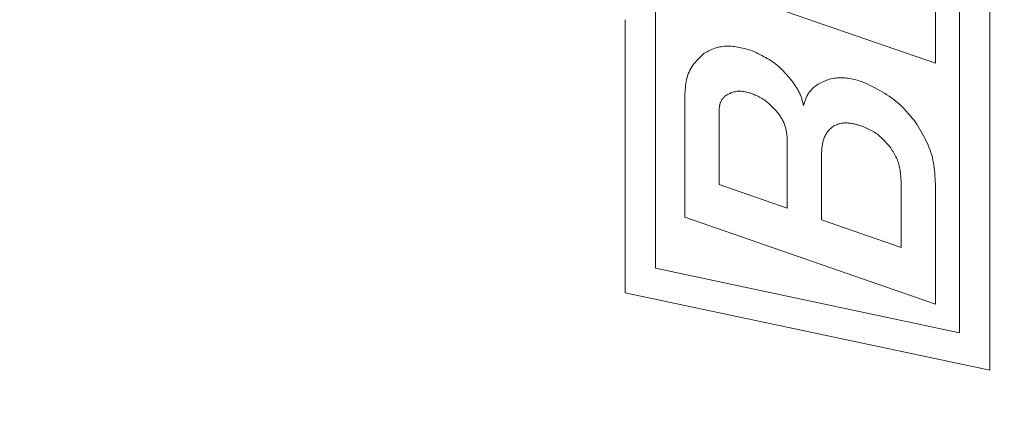
# Model space of a CAD drawing. Units: millimetres. Extents: x -188 to 188, y -138 to 138.
# Drawn here: x -39 to -33, y 83 to 86 of the extents above; entities that cross this region are included whole.
import ezdxf

# ---------------------------------------------------------------- set-up
doc = ezdxf.new("R2010")
doc.units = ezdxf.units.MM
doc.header["$LTSCALE"] = 0.25
doc.styles.add('dcStyle0', font='ＭＳ ゴシック', dxfattribs={"width": 0.9})
doc.dimstyles.new('dc_Rotated', dxfattribs={"dimtxt": 3.5, "dimasz": 3.000226, "dimexe": 1, "dimexo": 2, "dimgap": 1, "dimtad": 3, "dimdsep": 46, "dimtxsty": 'dcStyle0', "dimblk1": 'OPEN30', "dimblk2": 'OPEN30', "dimsah": 1, "dimcen": 0.09, "dimclrd": 7, "dimclre": 7, "dimclrt": 7, "dimadec": 0, "dimazin": 2, "dimtfac": 1, "dimtdec": 4, "dimtmove": 0, "dimatfit": 3, "dimfxl": 1, "dimarcsym": 0})

# ---------------------------------------------------------------- blocks, each defined once
blk = doc.blocks.new('DC_GROUP_295H ハイドハンドル_150')
at = {"color": 7, "linetype": 'Continuous', "lineweight": 13}
for p, q in [((-33.6377, 84.9111), (-33.6298, 84.8972)), ((-33.6298, 84.8972), (-33.622, 84.8834)), ((-33.622, 84.8834), (-33.6142, 84.8695)), ((-33.6142, 84.8695), (-33.6066, 84.8556)), ((-33.6066, 84.8556), (-33.5992, 84.8416)), ((-33.5992, 84.8416), (-33.5919, 84.8276)), ((-33.5919, 84.8276), (-33.5849, 84.8135)), ((-33.5849, 84.8135), (-33.5782, 84.7994)), ((-33.5782, 84.7994), (-33.5719, 84.7851)), ((-33.5719, 84.7851), (-33.5659, 84.7708)), ((-33.5659, 84.7708), (-33.5603, 84.7563)), ((-33.5603, 84.7563), (-33.5552, 84.7417)), ((-33.5552, 84.7417), (-33.5506, 84.727)), ((-33.5506, 84.727), (-33.5465, 84.7121)), ((-33.5465, 84.7121), (-33.543, 84.697)), ((-33.543, 84.697), (-33.54, 84.6819)), ((-33.54, 84.6819), (-33.5375, 84.6666)), ((-33.5375, 84.6666), (-33.5354, 84.6511)), ((-33.5354, 84.6511), (-33.5337, 84.6356)), ((-33.5337, 84.6356), (-33.5323, 84.62)), ((-33.5323, 84.62), (-33.5312, 84.6043)), ((-33.5312, 84.6043), (-33.5303, 84.5885)), ((-33.5303, 84.5885), (-33.5295, 84.5727)), ((-33.5295, 84.5727), (-33.5288, 84.5569)), ((-33.5288, 84.5569), (-33.5282, 84.5411))]:
    blk.add_line(p, q, dxfattribs=at)
blk = doc.blocks.new('DC_GROUP_295H ハイドハンドル_151')
at = {"color": 7, "linetype": 'Continuous', "lineweight": 13}
for p, q in [((-33.9641, 85.1627), (-33.9488, 85.1554)), ((-33.9488, 85.1554), (-33.9335, 85.1482)), ((-33.9335, 85.1482), (-33.9183, 85.1408)), ((-33.9183, 85.1408), (-33.9031, 85.1333)), ((-33.9031, 85.1333), (-33.8881, 85.1257)), ((-33.8881, 85.1257), (-33.8732, 85.118)), ((-33.8732, 85.118), (-33.8585, 85.11)), ((-33.8585, 85.11), (-33.8439, 85.1018)), ((-33.8439, 85.1018), (-33.8296, 85.0934)), ((-33.8296, 85.0934), (-33.8155, 85.0846)), ((-33.8155, 85.0846), (-33.8017, 85.0755)), ((-33.8017, 85.0755), (-33.7881, 85.066)), ((-33.7881, 85.066), (-33.7749, 85.0561)), ((-33.7749, 85.0561), (-33.762, 85.0458)), ((-33.762, 85.0458), (-33.7496, 85.0351)), ((-33.7496, 85.0351), (-33.7374, 85.0239)), ((-33.7374, 85.0239), (-33.7255, 85.0123)), ((-33.7255, 85.0123), (-33.714, 85.0004)), ((-33.714, 85.0004), (-33.7026, 84.9882)), ((-33.7026, 84.9882), (-33.6915, 84.9757)), ((-33.6915, 84.9757), (-33.6805, 84.963)), ((-33.6805, 84.963), (-33.6697, 84.9502)), ((-33.6697, 84.9502), (-33.659, 84.9372)), ((-33.659, 84.9372), (-33.6483, 84.9242)), ((-33.6483, 84.9242), (-33.6377, 84.9111))]:
    blk.add_line(p, q, dxfattribs=at)
blk = doc.blocks.new('DC_GROUP_295H ハイドハンドル_152')
at = {"color": 7, "linetype": 'Continuous', "lineweight": 13}
for p, q in [((-34.1375, 85.1806), (-34.1284, 85.1822)), ((-34.1284, 85.1822), (-34.1192, 85.1835)), ((-34.1192, 85.1835), (-34.1099, 85.1845)), ((-34.1099, 85.1845), (-34.1006, 85.1851)), ((-34.1006, 85.1851), (-34.0913, 85.1853)), ((-34.0913, 85.1853), (-34.0821, 85.1852)), ((-34.0821, 85.1852), (-34.0729, 85.1847)), ((-34.0729, 85.1847), (-34.0637, 85.184)), ((-34.0637, 85.184), (-34.0545, 85.183)), ((-34.0545, 85.183), (-34.0454, 85.1817)), ((-34.0454, 85.1817), (-34.0363, 85.1802)), ((-34.2313, 85.142), (-34.2231, 85.1464)), ((-34.2231, 85.1464), (-34.2149, 85.1508)), ((-34.2149, 85.1508), (-34.2067, 85.155)), ((-34.2067, 85.155), (-34.1984, 85.1591)), ((-34.1984, 85.1591), (-34.19, 85.1631)), ((-34.19, 85.1631), (-34.1815, 85.1668)), ((-34.1815, 85.1668), (-34.173, 85.1702)), ((-34.173, 85.1702), (-34.1643, 85.1734)), ((-34.1643, 85.1734), (-34.1555, 85.1761)), ((-34.1555, 85.1761), (-34.1466, 85.1785)), ((-34.1466, 85.1785), (-34.1375, 85.1806)), ((-34.0363, 85.1802), (-34.0272, 85.1784)), ((-34.0272, 85.1784), (-34.0182, 85.1765)), ((-34.0182, 85.1765), (-34.0091, 85.1744)), ((-34.0091, 85.1744), (-34.0001, 85.1723)), ((-34.0001, 85.1723), (-33.9911, 85.17)), ((-33.9911, 85.17), (-33.9821, 85.1676)), ((-33.9821, 85.1676), (-33.9731, 85.1652)), ((-33.9731, 85.1652), (-33.9641, 85.1627))]:
    blk.add_line(p, q, dxfattribs=at)
blk = doc.blocks.new('DC_GROUP_295H ハイドハンドル_153')
at = {"color": 7, "linetype": 'Continuous', "lineweight": 13}
for p, q in [((-34.2539, 85.1225), (-34.2495, 85.1265)), ((-34.2495, 85.1265), (-34.245, 85.1304)), ((-34.245, 85.1304), (-34.2405, 85.1343)), ((-34.2405, 85.1343), (-34.2359, 85.1382)), ((-34.2359, 85.1382), (-34.2313, 85.142)), ((-34.2963, 85.0606), (-34.294, 85.0661)), ((-34.294, 85.0661), (-34.2917, 85.0715)), ((-34.2917, 85.0715), (-34.2892, 85.0767)), ((-34.2892, 85.0767), (-34.2865, 85.0819)), ((-34.2865, 85.0819), (-34.2837, 85.087)), ((-34.2837, 85.087), (-34.2807, 85.0919)), ((-34.2807, 85.0919), (-34.2774, 85.0966)), ((-34.2774, 85.0966), (-34.2739, 85.1013)), ((-34.2739, 85.1013), (-34.2703, 85.1057)), ((-34.2703, 85.1057), (-34.2664, 85.1101)), ((-34.2664, 85.1101), (-34.2624, 85.1143)), ((-34.2624, 85.1143), (-34.2582, 85.1185)), ((-34.2582, 85.1185), (-34.2539, 85.1225)), ((-34.3096, 85.0208), (-34.3078, 85.0266)), ((-34.3078, 85.0266), (-34.306, 85.0324)), ((-34.306, 85.0324), (-34.3042, 85.0381)), ((-34.3042, 85.0381), (-34.3023, 85.0438)), ((-34.3023, 85.0438), (-34.3004, 85.0495)), ((-34.3004, 85.0495), (-34.2984, 85.0551)), ((-34.2984, 85.0551), (-34.2963, 85.0606))]:
    blk.add_line(p, q, dxfattribs=at)
blk = doc.blocks.new('DC_GROUP_295H ハイドハンドル_154')
at = {"color": 7, "linetype": 'Continuous', "lineweight": 13}
for p, q in [((-34.371, 85.1567), (-34.3675, 85.1516)), ((-34.3675, 85.1516), (-34.3641, 85.1466)), ((-34.3641, 85.1466), (-34.3608, 85.1416)), ((-34.3608, 85.1416), (-34.3574, 85.1366)), ((-34.3574, 85.1366), (-34.3541, 85.1315)), ((-34.3541, 85.1315), (-34.3509, 85.1264)), ((-34.3509, 85.1264), (-34.3477, 85.1213)), ((-34.3477, 85.1213), (-34.3446, 85.1161)), ((-34.3446, 85.1161), (-34.3416, 85.1109)), ((-34.3416, 85.1109), (-34.3387, 85.1057)), ((-34.3387, 85.1057), (-34.3359, 85.1004)), ((-34.3359, 85.1004), (-34.3332, 85.095)), ((-34.3332, 85.095), (-34.3307, 85.0896)), ((-34.3307, 85.0896), (-34.3283, 85.0842)), ((-34.3283, 85.0842), (-34.3261, 85.0786)), ((-34.3261, 85.0786), (-34.324, 85.073)), ((-34.324, 85.073), (-34.3221, 85.0674)), ((-34.3221, 85.0674), (-34.3203, 85.0617)), ((-34.3203, 85.0617), (-34.3186, 85.0559)), ((-34.3186, 85.0559), (-34.3169, 85.0501)), ((-34.3169, 85.0501), (-34.3154, 85.0443)), ((-34.3154, 85.0443), (-34.3139, 85.0385)), ((-34.3139, 85.0385), (-34.3124, 85.0326)), ((-34.3124, 85.0326), (-34.311, 85.0267)), ((-34.311, 85.0267), (-34.3096, 85.0208))]:
    blk.add_line(p, q, dxfattribs=at)
blk = doc.blocks.new('DC_GROUP_295H ハイドハンドル_155')
at = {"color": 7, "linetype": 'Continuous', "lineweight": 13}
for p, q in [((-34.6134, 85.3453), (-34.602, 85.3398)), ((-34.602, 85.3398), (-34.5907, 85.3343)), ((-34.5907, 85.3343), (-34.5794, 85.3288)), ((-34.5794, 85.3288), (-34.5681, 85.3231)), ((-34.5681, 85.3231), (-34.557, 85.3174)), ((-34.557, 85.3174), (-34.5459, 85.3115)), ((-34.5459, 85.3115), (-34.535, 85.3055)), ((-34.535, 85.3055), (-34.5242, 85.2993)), ((-34.5242, 85.2993), (-34.5135, 85.293)), ((-34.5135, 85.293), (-34.5031, 85.2864)), ((-34.5031, 85.2864), (-34.4928, 85.2795)), ((-34.4928, 85.2795), (-34.4828, 85.2724)), ((-34.4828, 85.2724), (-34.473, 85.265)), ((-34.473, 85.265), (-34.4634, 85.2573)), ((-34.4634, 85.2573), (-34.4541, 85.2492)), ((-34.4541, 85.2492), (-34.4451, 85.2409)), ((-34.4451, 85.2409), (-34.4363, 85.2322)), ((-34.4363, 85.2322), (-34.4277, 85.2233)), ((-34.4277, 85.2233), (-34.4192, 85.2142)), ((-34.4192, 85.2142), (-34.411, 85.2049)), ((-34.411, 85.2049), (-34.4028, 85.1954)), ((-34.4028, 85.1954), (-34.3948, 85.1859)), ((-34.3948, 85.1859), (-34.3868, 85.1762)), ((-34.3868, 85.1762), (-34.3789, 85.1664)), ((-34.3789, 85.1664), (-34.371, 85.1567))]:
    blk.add_line(p, q, dxfattribs=at)
blk = doc.blocks.new('DC_GROUP_295H ハイドハンドル_156')
at = {"color": 7, "linetype": 'Continuous', "lineweight": 13}
for p, q in [((-34.8442, 85.3558), (-34.8351, 85.3593)), ((-34.8351, 85.3593), (-34.8258, 85.3623)), ((-34.8258, 85.3623), (-34.8164, 85.3649)), ((-34.8164, 85.3649), (-34.8068, 85.3671)), ((-34.8068, 85.3671), (-34.7972, 85.3689)), ((-34.7972, 85.3689), (-34.7874, 85.3702)), ((-34.7874, 85.3702), (-34.7776, 85.3711)), ((-34.7776, 85.3711), (-34.7677, 85.3717)), ((-34.7677, 85.3717), (-34.7579, 85.3719)), ((-34.7579, 85.3719), (-34.748, 85.3718)), ((-34.748, 85.3718), (-34.7381, 85.3713)), ((-34.7381, 85.3713), (-34.7284, 85.3705)), ((-34.7284, 85.3705), (-34.7186, 85.3694)), ((-34.7186, 85.3694), (-34.7089, 85.3681)), ((-34.7089, 85.3681), (-34.6992, 85.3665)), ((-34.6992, 85.3665), (-34.6896, 85.3647)), ((-34.6896, 85.3647), (-34.68, 85.3627)), ((-34.68, 85.3627), (-34.6704, 85.3605)), ((-34.6704, 85.3605), (-34.6609, 85.3582)), ((-34.6609, 85.3582), (-34.6514, 85.3558)), ((-34.8975, 85.3304), (-34.8887, 85.3349)), ((-34.8887, 85.3349), (-34.8799, 85.3394)), ((-34.8799, 85.3394), (-34.8711, 85.3438)), ((-34.8711, 85.3438), (-34.8622, 85.3481)), ((-34.8622, 85.3481), (-34.8533, 85.3521)), ((-34.8533, 85.3521), (-34.8442, 85.3558)), ((-34.6514, 85.3558), (-34.6419, 85.3532)), ((-34.6419, 85.3532), (-34.6324, 85.3506)), ((-34.6324, 85.3506), (-34.6229, 85.348)), ((-34.6229, 85.348), (-34.6134, 85.3453))]:
    blk.add_line(p, q, dxfattribs=at)
blk = doc.blocks.new('DC_GROUP_295H ハイドハンドル_157')
at = {"color": 7, "linetype": 'Continuous', "lineweight": 13}
for p, q in [((-34.9327, 85.2956), (-34.9241, 85.3044)), ((-34.9241, 85.3044), (-34.9153, 85.3131)), ((-34.9153, 85.3131), (-34.9064, 85.3218)), ((-34.9064, 85.3218), (-34.8975, 85.3304)), ((-34.9826, 85.2293), (-34.977, 85.2395)), ((-34.977, 85.2395), (-34.9708, 85.2494)), ((-34.9708, 85.2494), (-34.964, 85.259)), ((-34.964, 85.259), (-34.9568, 85.2685)), ((-34.9568, 85.2685), (-34.9491, 85.2777)), ((-34.9491, 85.2777), (-34.941, 85.2867)), ((-34.941, 85.2867), (-34.9327, 85.2956)), ((-35.0016, 85.174), (-34.9989, 85.1856)), ((-34.9989, 85.1856), (-34.9956, 85.1969)), ((-34.9956, 85.1969), (-34.9919, 85.208)), ((-34.9919, 85.208), (-34.9875, 85.2188)), ((-34.9875, 85.2188), (-34.9826, 85.2293)), ((-35.01, 85.1138), (-35.0089, 85.1261)), ((-35.0089, 85.1261), (-35.0076, 85.1383)), ((-35.0076, 85.1383), (-35.0059, 85.1504)), ((-35.0059, 85.1504), (-35.004, 85.1623)), ((-35.004, 85.1623), (-35.0016, 85.174)), ((-35.013, 85.0638), (-35.0123, 85.0763)), ((-35.0123, 85.0763), (-35.0117, 85.0889)), ((-35.0117, 85.0889), (-35.0109, 85.1013)), ((-35.0109, 85.1013), (-35.01, 85.1138))]:
    blk.add_line(p, q, dxfattribs=at)
blk = doc.blocks.new('DC_GROUP_295H ハイドハンドル_185')
at = {"color": 7, "linetype": 'Continuous', "lineweight": 13}
for p, q in [((-34.1393, 84.8927), (-34.1439, 84.8886)), ((-34.1346, 84.8967), (-34.1393, 84.8927)), ((-34.1847, 84.8354), (-34.1871, 84.8296)), ((-34.1822, 84.841), (-34.1847, 84.8354)), ((-34.1794, 84.8465), (-34.1822, 84.841)), ((-34.1763, 84.8519), (-34.1794, 84.8465)), ((-34.173, 84.857), (-34.1763, 84.8519)), ((-34.1695, 84.862), (-34.173, 84.857)), ((-34.1657, 84.8668), (-34.1695, 84.862)), ((-34.1616, 84.8714), (-34.1657, 84.8668)), ((-34.1574, 84.8759), (-34.1616, 84.8714)), ((-34.153, 84.8802), (-34.1574, 84.8759)), ((-34.1485, 84.8844), (-34.153, 84.8802)), ((-34.1439, 84.8886), (-34.1485, 84.8844)), ((-34.1995, 84.7756), (-34.2001, 84.7695)), ((-34.1987, 84.7817), (-34.1995, 84.7756)), ((-34.1978, 84.7878), (-34.1987, 84.7817)), ((-34.1968, 84.7939), (-34.1978, 84.7878)), ((-34.1956, 84.7999), (-34.1968, 84.7939)), ((-34.1943, 84.8059), (-34.1956, 84.7999)), ((-34.1928, 84.8119), (-34.1943, 84.8059)), ((-34.1911, 84.8179), (-34.1928, 84.8119)), ((-34.1892, 84.8238), (-34.1911, 84.8179)), ((-34.1871, 84.8296), (-34.1892, 84.8238)), ((-34.2023, 84.7388), (-34.2027, 84.7326)), ((-34.202, 84.7449), (-34.2023, 84.7388)), ((-34.2016, 84.7511), (-34.202, 84.7449)), ((-34.2012, 84.7572), (-34.2016, 84.7511)), ((-34.2007, 84.7634), (-34.2012, 84.7572)), ((-34.2001, 84.7695), (-34.2007, 84.7634))]:
    blk.add_line(p, q, dxfattribs=at)
blk = doc.blocks.new('DC_GROUP_295H ハイドハンドル_186')
at = {"color": 7, "linetype": 'Continuous', "lineweight": 13}
for p, q in [((-34.1293, 84.8995), (-34.1346, 84.8967)), ((-34.1241, 84.9021), (-34.1293, 84.8995)), ((-34.1188, 84.9047), (-34.1241, 84.9021)), ((-34.1134, 84.9071), (-34.1188, 84.9047)), ((-34.108, 84.9094), (-34.1134, 84.9071)), ((-34.1026, 84.9114), (-34.108, 84.9094)), ((-34.097, 84.9131), (-34.1026, 84.9114)), ((-34.0913, 84.9146), (-34.097, 84.9131)), ((-34.0855, 84.9157), (-34.0913, 84.9146)), ((-34.0797, 84.9166), (-34.0855, 84.9157)), ((-34.0738, 84.9172), (-34.0797, 84.9166)), ((-34.0679, 84.9176), (-34.0738, 84.9172)), ((-34.062, 84.9177), (-34.0679, 84.9176)), ((-34.0562, 84.9177), (-34.062, 84.9177)), ((-34.0503, 84.9175), (-34.0562, 84.9177)), ((-34.0445, 84.9171), (-34.0503, 84.9175)), ((-34.0387, 84.9165), (-34.0445, 84.9171)), ((-34.0328, 84.9158), (-34.0387, 84.9165)), ((-34.0271, 84.9149), (-34.0328, 84.9158)), ((-34.0213, 84.9139), (-34.0271, 84.9149)), ((-34.0155, 84.9128), (-34.0213, 84.9139)), ((-34.0098, 84.9115), (-34.0155, 84.9128)), ((-34.004, 84.9102), (-34.0098, 84.9115)), ((-33.9983, 84.9088), (-34.004, 84.9102)), ((-33.9926, 84.9073), (-33.9983, 84.9088)), ((-33.9869, 84.9058), (-33.9926, 84.9073)), ((-33.9812, 84.9042), (-33.9869, 84.9058)), ((-33.9755, 84.9026), (-33.9812, 84.9042)), ((-33.9698, 84.901), (-33.9755, 84.9026)), ((-33.9641, 84.8993), (-33.9698, 84.901))]:
    blk.add_line(p, q, dxfattribs=at)
blk = doc.blocks.new('DC_GROUP_295H ハイドハンドル_187')
at = {"color": 7, "linetype": 'Continuous', "lineweight": 13}
for p, q in [((-33.956, 84.8958), (-33.9641, 84.8993)), ((-33.9479, 84.8923), (-33.956, 84.8958)), ((-33.9399, 84.8887), (-33.9479, 84.8923)), ((-33.9319, 84.8851), (-33.9399, 84.8887)), ((-33.924, 84.8814), (-33.9319, 84.8851)), ((-33.9162, 84.8775), (-33.924, 84.8814)), ((-33.9085, 84.8735), (-33.9162, 84.8775)), ((-33.9009, 84.8694), (-33.9085, 84.8735)), ((-33.8935, 84.865), (-33.9009, 84.8694)), ((-33.8862, 84.8605), (-33.8935, 84.865)), ((-33.879, 84.8557), (-33.8862, 84.8605)), ((-33.8721, 84.8507), (-33.879, 84.8557)), ((-33.8653, 84.8454), (-33.8721, 84.8507)), ((-33.8587, 84.8399), (-33.8653, 84.8454)), ((-33.8523, 84.8341), (-33.8587, 84.8399)), ((-33.8459, 84.8282), (-33.8523, 84.8341)), ((-33.8397, 84.8222), (-33.8459, 84.8282)), ((-33.8336, 84.816), (-33.8397, 84.8222)), ((-33.8276, 84.8096), (-33.8336, 84.816)), ((-33.8217, 84.8031), (-33.8276, 84.8096)), ((-33.8159, 84.7966), (-33.8217, 84.8031)), ((-33.8101, 84.79), (-33.8159, 84.7966)), ((-33.8043, 84.7833), (-33.8101, 84.79)), ((-33.7986, 84.7766), (-33.8043, 84.7833)), ((-33.7929, 84.7698), (-33.7986, 84.7766))]:
    blk.add_line(p, q, dxfattribs=at)
blk = doc.blocks.new('DC_GROUP_295H ハイドハンドル_188')
at = {"color": 7, "linetype": 'Continuous', "lineweight": 13}
for p, q in [((-33.7884, 84.7625), (-33.7929, 84.7698)), ((-33.7839, 84.7551), (-33.7884, 84.7625)), ((-33.7795, 84.7478), (-33.7839, 84.7551)), ((-33.7751, 84.7404), (-33.7795, 84.7478)), ((-33.7709, 84.7329), (-33.7751, 84.7404)), ((-33.7668, 84.7255), (-33.7709, 84.7329)), ((-33.7629, 84.7179), (-33.7668, 84.7255)), ((-33.7592, 84.7103), (-33.7629, 84.7179)), ((-33.7557, 84.7026), (-33.7592, 84.7103)), ((-33.7525, 84.6949), (-33.7557, 84.7026)), ((-33.7495, 84.687), (-33.7525, 84.6949)), ((-33.7469, 84.679), (-33.7495, 84.687)), ((-33.7446, 84.671), (-33.7469, 84.679)), ((-33.7425, 84.6628), (-33.7446, 84.671)), ((-33.7407, 84.6546), (-33.7425, 84.6628)), ((-33.7392, 84.6463), (-33.7407, 84.6546)), ((-33.7378, 84.6379), (-33.7392, 84.6463)), ((-33.7366, 84.6295), (-33.7378, 84.6379)), ((-33.7356, 84.621), (-33.7366, 84.6295)), ((-33.7347, 84.6125), (-33.7356, 84.621)), ((-33.7339, 84.6039), (-33.7347, 84.6125)), ((-33.7332, 84.5953), (-33.7339, 84.6039)), ((-33.7326, 84.5867), (-33.7332, 84.5953)), ((-33.7321, 84.578), (-33.7326, 84.5867)), ((-33.7315, 84.5694), (-33.7321, 84.578))]:
    blk.add_line(p, q, dxfattribs=at)
blk = doc.blocks.new('DC_GROUP_295H ハイドハンドル_189')
at = {"color": 7, "linetype": 'Continuous', "lineweight": 13}
for p, q in [((-34.7835, 85.0671), (-34.7859, 85.0644)), ((-34.7809, 85.0697), (-34.7835, 85.0671)), ((-34.7782, 85.0722), (-34.7809, 85.0697)), ((-34.7755, 85.0747), (-34.7782, 85.0722)), ((-34.7727, 85.0771), (-34.7755, 85.0747)), ((-34.7699, 85.0795), (-34.7727, 85.0771)), ((-34.767, 85.0819), (-34.7699, 85.0795)), ((-34.808, 85.0069), (-34.8083, 85.0033)), ((-34.8075, 85.0106), (-34.808, 85.0069)), ((-34.807, 85.0142), (-34.8075, 85.0106)), ((-34.8065, 85.0179), (-34.807, 85.0142)), ((-34.8058, 85.0215), (-34.8065, 85.0179)), ((-34.805, 85.025), (-34.8058, 85.0215)), ((-34.8042, 85.0286), (-34.805, 85.025)), ((-34.8032, 85.0322), (-34.8042, 85.0286)), ((-34.8021, 85.0357), (-34.8032, 85.0322)), ((-34.8008, 85.0392), (-34.8021, 85.0357)), ((-34.7994, 85.0426), (-34.8008, 85.0392)), ((-34.7979, 85.046), (-34.7994, 85.0426)), ((-34.7963, 85.0493), (-34.7979, 85.046)), ((-34.7945, 85.0525), (-34.7963, 85.0493)), ((-34.7926, 85.0557), (-34.7945, 85.0525)), ((-34.7905, 85.0587), (-34.7926, 85.0557)), ((-34.7883, 85.0616), (-34.7905, 85.0587)), ((-34.7859, 85.0644), (-34.7883, 85.0616)), ((-34.8094, 84.9886), (-34.8097, 84.9849)), ((-34.8092, 84.9923), (-34.8094, 84.9886)), ((-34.809, 84.9959), (-34.8092, 84.9923)), ((-34.8087, 84.9996), (-34.809, 84.9959)), ((-34.8083, 85.0033), (-34.8087, 84.9996))]:
    blk.add_line(p, q, dxfattribs=at)
blk = doc.blocks.new('DC_GROUP_295H ハイドハンドル_190')
at = {"color": 7, "linetype": 'Continuous', "lineweight": 13}
for p, q in [((-34.7615, 85.0846), (-34.767, 85.0819)), ((-34.7559, 85.0873), (-34.7615, 85.0846)), ((-34.7503, 85.0899), (-34.7559, 85.0873)), ((-34.7447, 85.0924), (-34.7503, 85.0899)), ((-34.7391, 85.0948), (-34.7447, 85.0924)), ((-34.7335, 85.097), (-34.7391, 85.0948)), ((-34.7278, 85.099), (-34.7335, 85.097)), ((-34.7222, 85.1008), (-34.7278, 85.099)), ((-34.7165, 85.1024), (-34.7222, 85.1008)), ((-34.7108, 85.1037), (-34.7165, 85.1024)), ((-34.705, 85.1047), (-34.7108, 85.1037)), ((-34.6992, 85.1053), (-34.705, 85.1047)), ((-34.6934, 85.1056), (-34.6992, 85.1053)), ((-34.6875, 85.1056), (-34.6934, 85.1056)), ((-34.6816, 85.1054), (-34.6875, 85.1056)), ((-34.6757, 85.1049), (-34.6816, 85.1054)), ((-34.6697, 85.1041), (-34.6757, 85.1049)), ((-34.6638, 85.1032), (-34.6697, 85.1041)), ((-34.6578, 85.1021), (-34.6638, 85.1032)), ((-34.6518, 85.1009), (-34.6578, 85.1021)), ((-34.6458, 85.0995), (-34.6518, 85.1009)), ((-34.6398, 85.0981), (-34.6458, 85.0995)), ((-34.6337, 85.0965), (-34.6398, 85.0981)), ((-34.6277, 85.095), (-34.6337, 85.0965)), ((-34.6216, 85.0934), (-34.6277, 85.095))]:
    blk.add_line(p, q, dxfattribs=at)
blk = doc.blocks.new('DC_GROUP_295H ハイドハンドル_191')
at = {"color": 7, "linetype": 'Continuous', "lineweight": 13}
for p, q in [((-34.614, 85.0902), (-34.6216, 85.0934)), ((-34.6065, 85.087), (-34.614, 85.0902)), ((-34.5989, 85.0838), (-34.6065, 85.087)), ((-34.5914, 85.0805), (-34.5989, 85.0838)), ((-34.584, 85.0772), (-34.5914, 85.0805)), ((-34.5766, 85.0737), (-34.584, 85.0772)), ((-34.5693, 85.0701), (-34.5766, 85.0737)), ((-34.5621, 85.0663), (-34.5693, 85.0701)), ((-34.5551, 85.0624), (-34.5621, 85.0663)), ((-34.5482, 85.0582), (-34.5551, 85.0624)), ((-34.5414, 85.0539), (-34.5482, 85.0582)), ((-34.5348, 85.0493), (-34.5414, 85.0539)), ((-34.5284, 85.0444), (-34.5348, 85.0493)), ((-34.5221, 85.0394), (-34.5284, 85.0444)), ((-34.516, 85.0342), (-34.5221, 85.0394)), ((-34.5099, 85.0288), (-34.516, 85.0342)), ((-34.504, 85.0233), (-34.5099, 85.0288)), ((-34.4982, 85.0176), (-34.504, 85.0233)), ((-34.4924, 85.0118), (-34.4982, 85.0176)), ((-34.4868, 85.0058), (-34.4924, 85.0118)), ((-34.4812, 84.9998), (-34.4868, 85.0058)), ((-34.4756, 84.9938), (-34.4812, 84.9998)), ((-34.4701, 84.9877), (-34.4756, 84.9938)), ((-34.4646, 84.9815), (-34.4701, 84.9877)), ((-34.4591, 84.9753), (-34.4646, 84.9815))]:
    blk.add_line(p, q, dxfattribs=at)
blk = doc.blocks.new('DC_GROUP_295H ハイドハンドル_192')
at = {"color": 7, "linetype": 'Continuous', "lineweight": 13}
for p, q in [((-34.4555, 84.97), (-34.4591, 84.9753)), ((-34.4519, 84.9647), (-34.4555, 84.97)), ((-34.4484, 84.9593), (-34.4519, 84.9647)), ((-34.4449, 84.9539), (-34.4484, 84.9593)), ((-34.4415, 84.9485), (-34.4449, 84.9539)), ((-34.4382, 84.9431), (-34.4415, 84.9485)), ((-34.4351, 84.9376), (-34.4382, 84.9431)), ((-34.4321, 84.932), (-34.4351, 84.9376)), ((-34.4292, 84.9264), (-34.4321, 84.932)), ((-34.4265, 84.9207), (-34.4292, 84.9264)), ((-34.4241, 84.915), (-34.4265, 84.9207)), ((-34.4218, 84.9091), (-34.4241, 84.915)), ((-34.4198, 84.9032), (-34.4218, 84.9091)), ((-34.418, 84.8972), (-34.4198, 84.9032)), ((-34.4163, 84.8911), (-34.418, 84.8972)), ((-34.4148, 84.885), (-34.4163, 84.8911)), ((-34.4134, 84.8788), (-34.4148, 84.885)), ((-34.4122, 84.8726), (-34.4134, 84.8788)), ((-34.4111, 84.8663), (-34.4122, 84.8726)), ((-34.4101, 84.86), (-34.4111, 84.8663)), ((-34.4092, 84.8536), (-34.4101, 84.86)), ((-34.4083, 84.8472), (-34.4092, 84.8536)), ((-34.4075, 84.8408), (-34.4083, 84.8472)), ((-34.4067, 84.8344), (-34.4075, 84.8408)), ((-34.406, 84.828), (-34.4067, 84.8344))]:
    blk.add_line(p, q, dxfattribs=at)
blk = doc.blocks.new('_Open30')
at = {"color": 0, "linetype": 'ByBlock', "lineweight": -2}
for p, q in [((-1, 0.267949), (0, 0)), ((0, 0), (-1, -0.267949)), ((0, 0), (-1, 0))]:
    blk.add_line(p, q, dxfattribs=at)
blk = doc.blocks.new('*D205')
at = {"color": 7, "linetype": 'Continuous', "lineweight": 13}
for p, q in [((-151.2053, 83.2034), (-151.2053, 112.2663)), ((-31.2053, 95.4534), (-31.2053, 112.2663)), ((-151.2053, 111.2663), (-31.2053, 111.2663))]:
    blk.add_line(p, q, dxfattribs=at)
at = {"color": 7, "xscale": 3.000230533929425, "yscale": 3.000163160504256}
for p, rotation in [((-151.2053, 111.2663), 180), ((-31.2053, 111.2663), 360)]:
    blk.add_blockref('_Open30', p, dxfattribs=dict(at, rotation=rotation))
at = {"color": 7, "insert": (-91.2053, 112.2663), "char_height": 3.5, "width": 12.25, "attachment_point": 8, "style": 'dcStyle0'}
blk.add_mtext('\\T1.00;120', dxfattribs=at)

msp = doc.modelspace()

# ---------------------------------------------------------------- linework, layer by layer
at = {"color": 7, "linetype": 'Continuous', "lineweight": 13}
for p, q in [((-33.2053, 83.4534), (-33.2053, 89.4534)), ((-33.3853, 83.6757), (-33.3853, 89.3077)), ((-33.5282, 86.3105), (-33.5282, 85.2706)), ((-33.5282, 85.2706), (-35.013, 85.7847)), ((-35.1853, 85.6426), (-35.1853, 84.0583)), ((-35.3653, 85.5286), (-35.3653, 83.9126)), ((-35.013, 84.3594), (-35.013, 85.0638)), ((-34.8097, 84.9849), (-34.8097, 84.5535)), ((-34.406, 84.4135), (-34.406, 84.828)), ((-34.2027, 84.7326), (-34.2027, 84.3432)), ((-34.8097, 84.5535), (-34.406, 84.4135)), ((-33.7315, 84.18), (-33.7315, 84.5694)), ((-33.5282, 84.5411), (-33.5282, 83.8453)), ((-33.5282, 83.8453), (-35.013, 84.3594)), ((-34.2027, 84.3432), (-33.7315, 84.18)), ((-35.1853, 84.0583), (-33.3853, 83.6757)), ((-35.3653, 83.9126), (-33.2053, 83.4534))]:
    msp.add_line(p, q, dxfattribs=at)

# ---------------------------------------------------------------- block references
at = {"linetype": 'Continuous'}
for name in ['DC_GROUP_295H ハイドハンドル_156', 'DC_GROUP_295H ハイドハンドル_157', 'DC_GROUP_295H ハイドハンドル_155', 'DC_GROUP_295H ハイドハンドル_152', 'DC_GROUP_295H ハイドハンドル_154', 'DC_GROUP_295H ハイドハンドル_153', 'DC_GROUP_295H ハイドハンドル_151', 'DC_GROUP_295H ハイドハンドル_189', 'DC_GROUP_295H ハイドハンドル_190', 'DC_GROUP_295H ハイドハンドル_191', 'DC_GROUP_295H ハイドハンドル_192', 'DC_GROUP_295H ハイドハンドル_185', 'DC_GROUP_295H ハイドハンドル_186', 'DC_GROUP_295H ハイドハンドル_187', 'DC_GROUP_295H ハイドハンドル_150', 'DC_GROUP_295H ハイドハンドル_188']:
    msp.add_blockref(name, (0, 0), dxfattribs=at)

# ---------------------------------------------------------------- dimensions: what is measured, and where the dimension line sits
at = {"linetype": 'Continuous', "lineweight": 13}
dim = msp.add_linear_dim(base=(-31.2053, 111.2663), p1=(-151.2053, 81.2034), p2=(-31.2053, 93.4534), dimstyle='dc_Rotated', override={"dimtxt": 3.5, "dimasz": 3.000226, "dimexe": 1, "dimexo": 2, "dimgap": 1, "dimtad": 3, "dimtih": 0, "dimtoh": 0, "dimdec": 2, "dimlfac": 1, "dimzin": 8, "dimtxsty": 'dcStyle0', "dimblk1": 'Open30', "dimblk2": 'Open30', "dimsah": 1, "dimclrd": 7, "dimclre": 7, "dimclrt": 7, "dimazin": 2, "dimtofl": 1, "dimtolj": 0, "dimtzin": 8, "dimarcsym": 1}, dxfattribs=at)
dim.commit()
dim.dimension.update_dxf_attribs({"geometry": '*D205', "text_midpoint": (-91.2053, 111.2663), "dimtype": 160})

doc.saveas('drawing.dxf')
